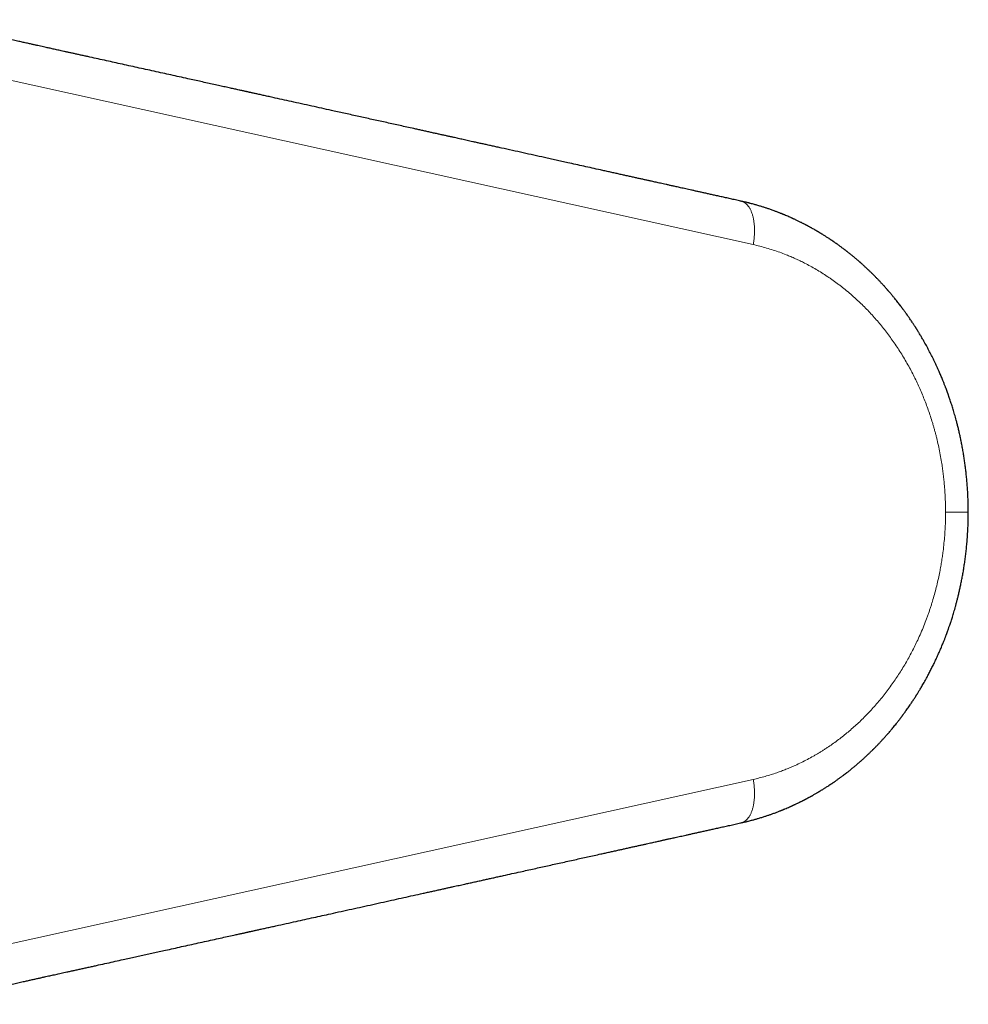
# Model space of a CAD drawing. Units: millimetres. Extents: x 8 to 703, y 12 to 479.
# Drawn here: x 394 to 437, y 213 to 257 of the extents above; entities that cross this region are included whole.
import ezdxf

# ---------------------------------------------------------------- set-up
doc = ezdxf.new("R2010")
doc.units = ezdxf.units.MM

msp = doc.modelspace()

# ---------------------------------------------------------------- linework, layer by layer
at = {"color": 252, "linetype": 'Continuous', "lineweight": 0}
for p, q in [((390.38, 255.39), (427.262, 247.237)), ((390.38, 215.033), (427.262, 223.186))]:
    msp.add_line(p, q, dxfattribs=at)
at = {"color": 7, "linetype": 'Continuous', "lineweight": 30}
for p, q in [((426.716, 249.189), (426.712, 249.19)), ((426.712, 221.233), (426.716, 221.234))]:
    msp.add_line(p, q, dxfattribs=at)
for points, knots in [([(426.713, 249.191), (426.706, 249.192), (426.622, 249.211), (426.463, 249.246), (426.238, 249.296), (426.021, 249.344), (425.812, 249.39), (425.615, 249.434), (425.429, 249.476), (425.253, 249.514), (425.085, 249.552), (424.924, 249.587), (424.77, 249.622), (424.623, 249.654), (424.483, 249.685), (424.35, 249.715), (424.224, 249.743), (424.106, 249.769), (423.995, 249.793), (423.892, 249.816), (423.796, 249.838), (423.706, 249.857), (423.622, 249.876), (423.545, 249.893), (423.472, 249.909), (423.403, 249.925), (423.315, 249.944), (423.21, 249.967), (423.092, 249.993), (422.985, 250.017), (422.886, 250.039), (422.787, 250.061), (422.674, 250.086), (422.545, 250.115), (422.399, 250.147), (422.244, 250.181), (422.082, 250.217), (421.912, 250.255), (421.733, 250.295), (421.551, 250.335), (421.368, 250.376), (421.182, 250.417), (420.989, 250.459), (420.791, 250.503), (420.589, 250.548), (420.328, 250.606), (420.012, 250.676), (419.642, 250.758), (419.28, 250.838), (418.951, 250.911), (418.654, 250.976), (418.387, 251.036), (418.123, 251.094), (417.79, 251.168), (417.385, 251.257), (416.904, 251.364), (416.418, 251.471), (416.024, 251.559), (415.727, 251.624), (415.531, 251.668), (415.34, 251.71), (415.156, 251.751), (414.977, 251.79), (414.805, 251.828), (414.65, 251.863), (414.511, 251.893), (414.388, 251.92), (414.269, 251.947), (414.153, 251.972), (414.041, 251.997), (413.929, 252.022), (413.807, 252.049), (413.674, 252.078), (413.527, 252.111), (413.374, 252.145), (413.213, 252.18), (413.047, 252.217), (412.876, 252.255), (412.703, 252.293), (412.527, 252.332), (412.347, 252.372), (412.165, 252.412), (411.84, 252.484), (411.374, 252.587), (410.771, 252.72), (410.174, 252.852), (409.581, 252.983), (408.991, 253.113), (408.449, 253.233), (407.953, 253.342), (407.503, 253.442), (407.048, 253.542), (406.604, 253.641), (406.171, 253.736), (405.856, 253.805), (405.642, 253.853), (405.531, 253.877), (405.42, 253.902), (405.313, 253.925), (405.212, 253.948), (405.114, 253.969), (405.021, 253.99), (404.934, 254.009), (404.854, 254.027), (404.782, 254.043), (404.719, 254.057), (404.663, 254.069), (404.618, 254.079), (404.579, 254.088), (404.542, 254.096), (404.5, 254.105), (404.454, 254.115), (404.402, 254.127), (404.346, 254.139), (404.28, 254.154), (404.205, 254.17), (404.119, 254.189), (404.028, 254.209), (403.932, 254.23), (403.835, 254.252), (403.692, 254.283), (403.503, 254.325), (403.252, 254.38), (402.985, 254.439), (402.699, 254.502), (402.409, 254.566), (402.115, 254.631), (401.79, 254.703), (401.438, 254.781), (401.061, 254.864), (400.683, 254.947), (400.302, 255.031), (399.92, 255.116), (399.541, 255.199), (399.16, 255.283), (398.787, 255.366), (398.42, 255.447), (398.06, 255.526), (397.693, 255.607), (397.39, 255.674), (397.153, 255.726), (396.987, 255.762), (396.826, 255.798), (396.671, 255.832), (396.522, 255.865), (396.379, 255.896), (396.248, 255.925), (396.127, 255.952), (396.017, 255.976), (395.912, 255.999), (395.811, 256.022), (395.715, 256.043), (395.623, 256.063), (395.533, 256.083), (395.433, 256.105), (395.321, 256.13), (395.195, 256.158), (395.062, 256.187), (394.923, 256.217), (394.769, 256.252), (394.597, 256.289), (394.409, 256.331), (394.24, 256.368), (394.092, 256.401), (393.967, 256.428), (393.837, 256.457), (393.691, 256.489), (393.53, 256.525), (393.352, 256.564), (393.166, 256.605), (392.971, 256.648), (392.768, 256.692), (392.557, 256.739), (392.338, 256.787), (392.11, 256.838), (391.874, 256.89), (391.63, 256.943), (391.378, 256.999), (391.122, 257.055), (390.864, 257.112), (390.603, 257.17), (390.335, 257.229), (390.06, 257.289), (389.874, 257.33), (389.78, 257.351)], [0, 0, 0, 0, 0.000522, 0.006828, 0.012919, 0.018796, 0.024457, 0.029903, 0.034842, 0.039589, 0.044146, 0.048511, 0.052686, 0.056669, 0.060461, 0.064062, 0.067473, 0.070692, 0.073667, 0.076459, 0.079066, 0.081488, 0.083766, 0.085852, 0.087779, 0.089652, 0.09148, 0.094937, 0.098218, 0.100999, 0.10364, 0.106283, 0.109044, 0.112807, 0.116771, 0.120941, 0.125335, 0.129952, 0.134793, 0.139857, 0.144696, 0.149724, 0.154939, 0.160342, 0.165852, 0.171305, 0.181545, 0.19156, 0.201351, 0.210918, 0.218277, 0.225498, 0.232596, 0.239712, 0.252551, 0.265559, 0.278736, 0.292081, 0.29754, 0.302859, 0.308016, 0.31301, 0.317842, 0.322512, 0.32702, 0.330449, 0.333777, 0.337004, 0.340132, 0.34316, 0.346139, 0.34924, 0.353028, 0.356998, 0.361151, 0.365486, 0.370005, 0.374706, 0.379306, 0.384068, 0.388987, 0.393936, 0.398868, 0.415412, 0.431749, 0.447879, 0.463891, 0.479872, 0.49582, 0.507952, 0.520089, 0.532405, 0.544936, 0.55614, 0.567511, 0.570516, 0.573533, 0.576561, 0.579492, 0.582241, 0.584807, 0.587399, 0.589773, 0.591931, 0.593872, 0.595595, 0.597101, 0.598391, 0.599279, 0.600263, 0.601384, 0.602644, 0.604042, 0.605577, 0.60725, 0.609377, 0.611691, 0.614193, 0.616804, 0.619435, 0.622086, 0.62841, 0.634841, 0.642417, 0.650136, 0.658, 0.666007, 0.674039, 0.684403, 0.694594, 0.704612, 0.715152, 0.725493, 0.735652, 0.74593, 0.756439, 0.765997, 0.775738, 0.785664, 0.795772, 0.800371, 0.804898, 0.80926, 0.813458, 0.81749, 0.821359, 0.825062, 0.828167, 0.831146, 0.834, 0.836727, 0.839327, 0.841802, 0.844187, 0.846654, 0.849906, 0.853326, 0.856913, 0.860668, 0.86459, 0.869467, 0.87458, 0.879929, 0.883192, 0.886564, 0.890092, 0.893779, 0.898375, 0.903194, 0.908237, 0.913504, 0.918996, 0.924711, 0.93065, 0.936813, 0.943201, 0.949812, 0.956647, 0.963706, 0.970567, 0.977626, 0.984885, 0.992343, 1, 1, 1, 1]), ([(436.935, 235.211), (436.935, 235.27), (436.935, 235.421), (436.93, 235.662), (436.92, 235.933), (436.906, 236.197), (436.888, 236.456), (436.866, 236.703), (436.842, 236.939), (436.816, 237.165), (436.788, 237.384), (436.757, 237.596), (436.724, 237.81), (436.687, 238.024), (436.647, 238.237), (436.606, 238.442), (436.564, 238.639), (436.521, 238.827), (436.479, 239.006), (436.436, 239.177), (436.395, 239.331), (436.357, 239.47), (436.322, 239.594), (436.287, 239.712), (436.254, 239.824), (436.221, 239.929), (436.189, 240.033), (436.156, 240.134), (436.124, 240.232), (436.094, 240.319), (436.069, 240.392), (436.049, 240.451), (436.032, 240.498), (436.017, 240.539), (436.005, 240.574), (435.993, 240.605), (435.985, 240.629), (435.978, 240.648), (435.971, 240.666), (435.963, 240.688), (435.953, 240.715), (435.94, 240.749), (435.924, 240.792), (435.905, 240.843), (435.882, 240.902), (435.857, 240.965), (435.831, 241.031), (435.805, 241.098), (435.762, 241.204), (435.701, 241.35), (435.616, 241.547), (435.521, 241.757), (435.417, 241.978), (435.309, 242.2), (435.196, 242.421), (435.079, 242.641), (434.984, 242.812), (434.915, 242.933), (434.873, 243.006), (434.83, 243.08), (434.788, 243.151), (434.748, 243.217), (434.712, 243.276), (434.684, 243.323), (434.661, 243.359), (434.645, 243.385), (434.631, 243.408), (434.619, 243.427), (434.61, 243.441), (434.602, 243.454), (434.592, 243.47), (434.578, 243.491), (434.561, 243.519), (434.54, 243.551), (434.516, 243.588), (434.486, 243.634), (434.45, 243.689), (434.407, 243.755), (434.36, 243.824), (434.277, 243.947), (434.199, 244.059), (434.126, 244.16), (434.097, 244.201), (434.068, 244.241), (434.038, 244.281), (434.011, 244.319), (433.986, 244.352), (433.967, 244.378), (433.953, 244.396), (433.944, 244.409), (433.936, 244.42), (433.927, 244.432), (433.915, 244.447), (433.901, 244.466), (433.872, 244.504), (433.827, 244.562), (433.765, 244.641), (433.699, 244.725), (433.623, 244.82), (433.538, 244.924), (433.466, 245.01), (433.414, 245.07), (433.387, 245.102), (433.363, 245.13), (433.344, 245.152), (433.329, 245.169), (433.318, 245.182), (433.31, 245.191), (433.302, 245.2), (433.291, 245.213), (433.275, 245.231), (433.254, 245.255), (433.228, 245.285), (433.199, 245.317), (433.172, 245.347), (433.141, 245.381), (433.109, 245.416), (433.074, 245.454), (433.04, 245.491), (433.003, 245.531), (432.963, 245.574), (432.92, 245.62), (432.874, 245.667), (432.828, 245.715), (432.784, 245.76), (432.745, 245.799), (432.713, 245.832), (432.686, 245.859), (432.664, 245.881), (432.644, 245.901), (432.624, 245.921), (432.601, 245.943), (432.574, 245.97), (432.541, 246.002), (432.501, 246.04), (432.458, 246.081), (432.413, 246.124), (432.368, 246.167), (432.324, 246.208), (432.282, 246.246), (432.243, 246.282), (432.203, 246.318), (432.166, 246.351), (432.133, 246.381), (432.107, 246.404), (432.087, 246.422), (432.072, 246.435), (432.059, 246.446), (432.045, 246.458), (432.029, 246.472), (432.005, 246.493), (431.972, 246.521), (431.931, 246.557), (431.885, 246.596), (431.835, 246.638), (431.785, 246.68), (431.735, 246.721), (431.685, 246.762), (431.633, 246.804), (431.577, 246.848), (431.528, 246.887), (431.487, 246.919), (431.459, 246.941), (431.437, 246.958), (431.422, 246.97), (431.41, 246.979), (431.398, 246.988), (431.382, 247), (431.351, 247.024), (431.307, 247.057), (431.252, 247.098), (431.199, 247.137), (431.146, 247.176), (431.09, 247.217), (431.028, 247.261), (430.974, 247.299), (430.932, 247.328), (430.904, 247.348), (430.879, 247.364), (430.859, 247.379), (430.842, 247.39), (430.828, 247.399), (430.816, 247.408), (430.801, 247.418), (430.78, 247.432), (430.754, 247.45), (430.725, 247.469), (430.688, 247.493), (430.644, 247.523), (430.589, 247.558), (430.534, 247.594), (430.479, 247.629), (430.43, 247.66), (430.385, 247.687), (430.347, 247.711), (430.313, 247.732), (430.284, 247.749), (430.262, 247.763), (430.246, 247.772), (430.236, 247.778), (430.228, 247.783), (430.22, 247.788), (430.214, 247.792), (430.206, 247.796), (430.195, 247.803), (430.18, 247.812), (430.159, 247.824), (430.137, 247.837), (430.113, 247.851), (430.089, 247.865), (430.065, 247.879), (430.029, 247.9), (429.978, 247.929), (429.923, 247.96), (429.877, 247.985), (429.841, 248.005), (429.803, 248.026), (429.765, 248.047), (429.732, 248.065), (429.705, 248.079), (429.686, 248.09), (429.671, 248.097), (429.66, 248.103), (429.647, 248.11), (429.629, 248.119), (429.603, 248.133), (429.569, 248.151), (429.53, 248.171), (429.488, 248.192), (429.447, 248.213), (429.398, 248.238), (429.342, 248.265), (429.281, 248.295), (429.223, 248.323), (429.169, 248.349), (429.126, 248.369), (429.096, 248.383), (429.079, 248.391), (429.064, 248.398), (429.047, 248.405), (429.027, 248.415), (429.003, 248.425), (428.976, 248.437), (428.927, 248.46), (428.856, 248.491), (428.764, 248.531), (428.688, 248.563), (428.631, 248.586), (428.596, 248.601), (428.566, 248.613), (428.54, 248.624), (428.508, 248.636), (428.469, 248.652), (428.421, 248.671), (428.37, 248.691), (428.316, 248.711), (428.259, 248.733), (428.192, 248.758), (428.117, 248.785), (428.038, 248.813), (427.967, 248.837), (427.902, 248.859), (427.838, 248.881), (427.771, 248.903), (427.699, 248.926), (427.626, 248.949), (427.548, 248.972), (427.469, 248.996), (427.389, 249.019), (427.31, 249.042), (427.228, 249.064), (427.157, 249.083), (427.099, 249.098), (427.055, 249.109), (427.011, 249.121), (426.964, 249.132), (426.912, 249.145), (426.853, 249.159), (426.787, 249.174), (426.74, 249.185), (426.716, 249.19)], [0, 0, 0, 0, 0.009008, 0.023227, 0.037155, 0.050783, 0.064101, 0.077102, 0.089062, 0.100725, 0.112087, 0.123141, 0.133882, 0.145494, 0.156702, 0.167501, 0.177884, 0.187847, 0.197384, 0.206491, 0.215163, 0.222178, 0.228875, 0.235252, 0.241307, 0.247038, 0.252419, 0.258278, 0.263612, 0.268419, 0.272698, 0.275587, 0.278171, 0.280449, 0.282422, 0.284088, 0.285531, 0.286381, 0.28732, 0.288531, 0.29002, 0.291786, 0.294259, 0.297129, 0.300397, 0.304038, 0.307774, 0.311526, 0.315292, 0.325725, 0.336271, 0.348971, 0.361827, 0.374809, 0.38787, 0.401009, 0.414223, 0.418689, 0.423164, 0.427646, 0.432129, 0.43628, 0.439926, 0.443067, 0.444998, 0.446671, 0.448088, 0.449248, 0.450151, 0.450823, 0.451716, 0.453125, 0.454861, 0.456899, 0.459237, 0.461877, 0.465601, 0.469796, 0.474366, 0.478977, 0.49354, 0.4962, 0.498863, 0.501529, 0.504199, 0.506796, 0.509, 0.510775, 0.511869, 0.512698, 0.513307, 0.514082, 0.515117, 0.51641, 0.517886, 0.522805, 0.528174, 0.533976, 0.540029, 0.547669, 0.55561, 0.558149, 0.560434, 0.562382, 0.563994, 0.565268, 0.566073, 0.566644, 0.567211, 0.56813, 0.569404, 0.571032, 0.573371, 0.575719, 0.577947, 0.580053, 0.583015, 0.585699, 0.588349, 0.591268, 0.594458, 0.597918, 0.601428, 0.605154, 0.608616, 0.611633, 0.614205, 0.616156, 0.617767, 0.619249, 0.620686, 0.622402, 0.624473, 0.6269, 0.629979, 0.633307, 0.636672, 0.640073, 0.643511, 0.646404, 0.649322, 0.652265, 0.655089, 0.657512, 0.659525, 0.660819, 0.661862, 0.662718, 0.663707, 0.664872, 0.66618, 0.668926, 0.671934, 0.675203, 0.678747, 0.682623, 0.685907, 0.689398, 0.693098, 0.697006, 0.701046, 0.70348, 0.705455, 0.706973, 0.708032, 0.708605, 0.709401, 0.710507, 0.711924, 0.715835, 0.719594, 0.723179, 0.726654, 0.730479, 0.734653, 0.739176, 0.741285, 0.743184, 0.744827, 0.746213, 0.747344, 0.748219, 0.748904, 0.74982, 0.751218, 0.75307, 0.754999, 0.756883, 0.760456, 0.763859, 0.76769, 0.771281, 0.774634, 0.777392, 0.779904, 0.782108, 0.784005, 0.785594, 0.786351, 0.787011, 0.787576, 0.788043, 0.788414, 0.788816, 0.789519, 0.790534, 0.79186, 0.793401, 0.794938, 0.796462, 0.797973, 0.799471, 0.803524, 0.807688, 0.809921, 0.812229, 0.814614, 0.817074, 0.819445, 0.820968, 0.82218, 0.82308, 0.82367, 0.824278, 0.825468, 0.827121, 0.829236, 0.831808, 0.834481, 0.837049, 0.839511, 0.843637, 0.847429, 0.850949, 0.854319, 0.857522, 0.858822, 0.859838, 0.860671, 0.861685, 0.862913, 0.864355, 0.866012, 0.867882, 0.873382, 0.878986, 0.884681, 0.887236, 0.889379, 0.891105, 0.892553, 0.894195, 0.896782, 0.899685, 0.902765, 0.906023, 0.909457, 0.912954, 0.918081, 0.922747, 0.927034, 0.930739, 0.934398, 0.938353, 0.942656, 0.94705, 0.951346, 0.956338, 0.960979, 0.965408, 0.970188, 0.975288, 0.97782, 0.980364, 0.982918, 0.985543, 0.988539, 0.991949, 0.99577, 1, 1, 1, 1]), ([(426.716, 221.233), (426.74, 221.238), (426.786, 221.248), (426.852, 221.264), (426.91, 221.278), (426.962, 221.29), (427.051, 221.312), (427.147, 221.337), (427.251, 221.365), (427.32, 221.384), (427.386, 221.403), (427.454, 221.423), (427.526, 221.444), (427.602, 221.467), (427.679, 221.491), (427.754, 221.515), (427.825, 221.538), (427.892, 221.56), (427.955, 221.582), (428.017, 221.603), (428.079, 221.625), (428.146, 221.649), (428.217, 221.675), (428.29, 221.702), (428.36, 221.729), (428.426, 221.754), (428.478, 221.775), (428.518, 221.79), (428.545, 221.801), (428.573, 221.813), (428.604, 221.825), (428.641, 221.841), (428.738, 221.881), (428.838, 221.924), (428.937, 221.968), (428.978, 221.986), (429.014, 222.002), (429.041, 222.015), (429.062, 222.024), (429.079, 222.032), (429.097, 222.041), (429.127, 222.054), (429.168, 222.074), (429.219, 222.098), (429.273, 222.124), (429.32, 222.147), (429.359, 222.166), (429.39, 222.181), (429.423, 222.198), (429.456, 222.214), (429.491, 222.232), (429.526, 222.25), (429.56, 222.267), (429.59, 222.283), (429.614, 222.295), (429.632, 222.305), (429.647, 222.313), (429.658, 222.318), (429.668, 222.324), (429.68, 222.33), (429.698, 222.34), (429.722, 222.352), (429.75, 222.368), (429.782, 222.385), (429.814, 222.403), (429.846, 222.42), (429.876, 222.437), (429.906, 222.453), (429.945, 222.475), (429.992, 222.502), (430.05, 222.535), (430.101, 222.565), (430.146, 222.591), (430.178, 222.61), (430.201, 222.624), (430.216, 222.633), (430.229, 222.64), (430.244, 222.649), (430.263, 222.661), (430.29, 222.677), (430.325, 222.698), (430.368, 222.725), (430.418, 222.756), (430.473, 222.79), (430.531, 222.827), (430.594, 222.868), (430.645, 222.901), (430.683, 222.926), (430.708, 222.943), (430.733, 222.959), (430.757, 222.976), (430.78, 222.991), (430.799, 223.003), (430.812, 223.012), (430.821, 223.019), (430.832, 223.026), (430.847, 223.036), (430.869, 223.051), (430.896, 223.07), (430.935, 223.097), (430.983, 223.13), (431.036, 223.168), (431.086, 223.204), (431.133, 223.237), (431.176, 223.269), (431.222, 223.302), (431.272, 223.34), (431.317, 223.373), (431.351, 223.399), (431.372, 223.415), (431.39, 223.428), (431.403, 223.439), (431.414, 223.447), (431.426, 223.456), (431.439, 223.467), (431.458, 223.481), (431.48, 223.498), (431.509, 223.521), (431.543, 223.548), (431.581, 223.578), (431.619, 223.608), (431.664, 223.644), (431.715, 223.685), (431.772, 223.732), (431.824, 223.775), (431.876, 223.819), (431.929, 223.864), (431.981, 223.909), (432.019, 223.942), (432.046, 223.965), (432.062, 223.979), (432.078, 223.993), (432.096, 224.009), (432.119, 224.03), (432.147, 224.054), (432.179, 224.083), (432.214, 224.115), (432.25, 224.148), (432.286, 224.181), (432.322, 224.214), (432.357, 224.246), (432.395, 224.282), (432.435, 224.32), (432.478, 224.36), (432.518, 224.399), (432.555, 224.435), (432.585, 224.464), (432.61, 224.488), (432.629, 224.507), (432.646, 224.524), (432.663, 224.541), (432.682, 224.56), (432.704, 224.582), (432.731, 224.609), (432.763, 224.641), (432.798, 224.677), (432.838, 224.719), (432.882, 224.764), (432.928, 224.812), (432.974, 224.86), (433.019, 224.909), (433.065, 224.958), (433.11, 225.008), (433.154, 225.056), (433.194, 225.1), (433.228, 225.138), (433.256, 225.17), (433.28, 225.197), (433.3, 225.22), (433.316, 225.238), (433.33, 225.255), (433.348, 225.275), (433.37, 225.301), (433.399, 225.335), (433.432, 225.374), (433.47, 225.418), (433.517, 225.474), (433.572, 225.541), (433.637, 225.621), (433.692, 225.689), (433.736, 225.744), (433.768, 225.785), (433.801, 225.827), (433.833, 225.868), (433.863, 225.907), (433.888, 225.94), (433.908, 225.967), (433.925, 225.99), (433.942, 226.011), (433.959, 226.034), (433.977, 226.059), (434.005, 226.096), (434.043, 226.147), (434.092, 226.215), (434.146, 226.289), (434.202, 226.369), (434.26, 226.452), (434.314, 226.53), (434.363, 226.603), (434.408, 226.67), (434.454, 226.739), (434.493, 226.799), (434.525, 226.848), (434.548, 226.884), (434.567, 226.913), (434.581, 226.937), (434.592, 226.954), (434.6, 226.967), (434.608, 226.978), (434.617, 226.993), (434.63, 227.014), (434.645, 227.038), (434.667, 227.073), (434.696, 227.12), (434.732, 227.179), (434.773, 227.247), (434.818, 227.323), (434.868, 227.408), (434.921, 227.5), (434.977, 227.599), (435.045, 227.721), (435.124, 227.866), (435.213, 228.036), (435.304, 228.214), (435.396, 228.401), (435.489, 228.596), (435.564, 228.761), (435.623, 228.894), (435.666, 228.992), (435.708, 229.09), (435.748, 229.186), (435.785, 229.277), (435.819, 229.361), (435.848, 229.434), (435.873, 229.498), (435.895, 229.553), (435.914, 229.603), (435.93, 229.647), (435.945, 229.685), (435.957, 229.718), (435.967, 229.744), (435.974, 229.766), (435.981, 229.784), (435.988, 229.803), (435.996, 229.824), (436.004, 229.848), (436.014, 229.875), (436.026, 229.907), (436.04, 229.948), (436.058, 229.999), (436.079, 230.06), (436.103, 230.13), (436.13, 230.209), (436.159, 230.296), (436.189, 230.391), (436.221, 230.491), (436.254, 230.598), (436.288, 230.713), (436.324, 230.835), (436.36, 230.965), (436.398, 231.104), (436.437, 231.25), (436.476, 231.407), (436.516, 231.574), (436.557, 231.753), (436.598, 231.94), (436.637, 232.136), (436.676, 232.34), (436.714, 232.553), (436.749, 232.774), (436.783, 233.004), (436.814, 233.241), (436.843, 233.486), (436.868, 233.739), (436.89, 233.994), (436.907, 234.251), (436.921, 234.51), (436.93, 234.774), (436.935, 235.009), (436.935, 235.155), (436.935, 235.211)], [0, 0, 0, 0, 0.00419, 0.007979, 0.011365, 0.014346, 0.016954, 0.026829, 0.031118, 0.035129, 0.03889, 0.042814, 0.047098, 0.051548, 0.056104, 0.060664, 0.064871, 0.068723, 0.072578, 0.076044, 0.079711, 0.083685, 0.087967, 0.092453, 0.096699, 0.100654, 0.104291, 0.10615, 0.107768, 0.109253, 0.111106, 0.113387, 0.116061, 0.128754, 0.131567, 0.134145, 0.136325, 0.138107, 0.139227, 0.140127, 0.141217, 0.142632, 0.145655, 0.148818, 0.15211, 0.155626, 0.157494, 0.159436, 0.161452, 0.163541, 0.165705, 0.167943, 0.170152, 0.172054, 0.173484, 0.174653, 0.17556, 0.176205, 0.176717, 0.17749, 0.178548, 0.180065, 0.181937, 0.184026, 0.186067, 0.188055, 0.18999, 0.191872, 0.1937, 0.197363, 0.201006, 0.204727, 0.207263, 0.209555, 0.21102, 0.211711, 0.212434, 0.21342, 0.214668, 0.216179, 0.218576, 0.221432, 0.22471, 0.228276, 0.232118, 0.236238, 0.240636, 0.242218, 0.243832, 0.245481, 0.247162, 0.24876, 0.249986, 0.250862, 0.251391, 0.25185, 0.252954, 0.254423, 0.256256, 0.258455, 0.26224, 0.265854, 0.269237, 0.272389, 0.27531, 0.278051, 0.281783, 0.285697, 0.287284, 0.288786, 0.290006, 0.290942, 0.291633, 0.292291, 0.29325, 0.294512, 0.296075, 0.297941, 0.300528, 0.303253, 0.305885, 0.308423, 0.312724, 0.316727, 0.320431, 0.323835, 0.327982, 0.331719, 0.335043, 0.336378, 0.337482, 0.338501, 0.33983, 0.341493, 0.343516, 0.34588, 0.348541, 0.351224, 0.353887, 0.356528, 0.359149, 0.361748, 0.364985, 0.368189, 0.37132, 0.374108, 0.376503, 0.378198, 0.379619, 0.380868, 0.38217, 0.383552, 0.385132, 0.387278, 0.38973, 0.392488, 0.395543, 0.399121, 0.402709, 0.406309, 0.409918, 0.413539, 0.41717, 0.420791, 0.424102, 0.426724, 0.429015, 0.430974, 0.4326, 0.433883, 0.434939, 0.436192, 0.438159, 0.44052, 0.443277, 0.446429, 0.449959, 0.455, 0.460492, 0.466435, 0.46912, 0.471887, 0.474738, 0.477663, 0.480319, 0.482523, 0.484277, 0.485726, 0.487147, 0.488672, 0.490302, 0.492032, 0.496074, 0.500552, 0.505466, 0.510745, 0.51616, 0.521695, 0.525924, 0.530219, 0.534582, 0.538991, 0.54164, 0.543895, 0.545756, 0.547227, 0.548302, 0.548987, 0.54964, 0.550475, 0.551845, 0.553418, 0.555109, 0.558423, 0.562115, 0.566184, 0.570962, 0.576172, 0.581814, 0.58787, 0.594162, 0.603869, 0.613985, 0.624508, 0.635435, 0.646763, 0.658488, 0.663995, 0.669584, 0.675255, 0.680793, 0.685912, 0.690611, 0.694891, 0.698294, 0.701377, 0.704141, 0.706587, 0.708715, 0.710525, 0.712018, 0.713154, 0.714074, 0.715078, 0.716244, 0.71757, 0.719058, 0.720813, 0.722919, 0.72582, 0.729197, 0.733049, 0.737376, 0.742175, 0.747444, 0.752831, 0.75863, 0.764841, 0.771461, 0.778487, 0.785918, 0.79375, 0.801979, 0.811024, 0.820497, 0.830395, 0.840711, 0.851441, 0.862578, 0.874117, 0.88605, 0.898371, 0.911071, 0.924142, 0.937576, 0.950566, 0.963863, 0.977457, 0.99134, 1, 1, 1, 1]), ([(389.78, 213.072), (389.878, 213.093), (390.071, 213.136), (390.357, 213.199), (390.635, 213.26), (390.906, 213.32), (391.168, 213.378), (391.422, 213.434), (391.662, 213.487), (391.888, 213.536), (392.1, 213.583), (392.305, 213.628), (392.504, 213.672), (392.696, 213.714), (392.882, 213.755), (393.06, 213.795), (393.232, 213.833), (393.398, 213.869), (393.556, 213.904), (393.708, 213.937), (393.851, 213.969), (393.984, 213.998), (394.11, 214.026), (394.232, 214.053), (394.35, 214.079), (394.487, 214.109), (394.643, 214.144), (394.815, 214.182), (394.979, 214.218), (395.135, 214.252), (395.282, 214.285), (395.422, 214.315), (395.546, 214.343), (395.658, 214.367), (395.764, 214.391), (395.876, 214.415), (395.994, 214.441), (396.118, 214.469), (396.248, 214.497), (396.389, 214.529), (396.542, 214.562), (396.708, 214.599), (396.881, 214.637), (397.061, 214.677), (397.246, 214.718), (397.432, 214.759), (397.617, 214.799), (397.866, 214.854), (398.177, 214.923), (398.549, 215.005), (398.885, 215.079), (399.187, 215.146), (399.457, 215.205), (399.724, 215.264), (399.992, 215.323), (400.262, 215.383), (400.537, 215.443), (400.841, 215.51), (401.175, 215.584), (401.54, 215.665), (401.911, 215.747), (402.283, 215.829), (402.652, 215.91), (403.013, 215.99), (403.35, 216.064), (403.663, 216.133), (403.889, 216.183), (404.044, 216.217), (404.129, 216.236), (404.209, 216.254), (404.282, 216.27), (404.349, 216.285), (404.41, 216.298), (404.466, 216.31), (404.515, 216.321), (404.558, 216.331), (404.597, 216.339), (404.636, 216.348), (404.678, 216.357), (404.727, 216.368), (404.783, 216.38), (404.846, 216.394), (404.917, 216.41), (404.995, 216.427), (405.08, 216.446), (405.171, 216.466), (405.267, 216.487), (405.367, 216.509), (405.469, 216.532), (405.573, 216.555), (405.677, 216.578), (405.899, 216.627), (406.237, 216.701), (406.672, 216.797), (407.085, 216.889), (407.476, 216.975), (407.863, 217.06), (408.277, 217.152), (408.721, 217.25), (409.194, 217.354), (409.669, 217.459), (410.144, 217.564), (410.623, 217.67), (411.085, 217.772), (411.533, 217.871), (411.966, 217.967), (412.323, 218.046), (412.601, 218.107), (412.796, 218.15), (412.983, 218.192), (413.163, 218.232), (413.33, 218.268), (413.485, 218.303), (413.629, 218.335), (413.766, 218.365), (413.897, 218.394), (414.024, 218.422), (414.151, 218.45), (414.299, 218.483), (414.47, 218.52), (414.665, 218.564), (414.87, 218.609), (415.068, 218.653), (415.26, 218.695), (415.443, 218.736), (415.631, 218.777), (415.824, 218.82), (416.082, 218.877), (416.403, 218.948), (416.76, 219.027), (417.092, 219.101), (417.399, 219.168), (417.703, 219.236), (418.005, 219.303), (418.306, 219.369), (418.611, 219.437), (418.921, 219.505), (419.225, 219.573), (419.522, 219.638), (419.811, 219.702), (420.106, 219.768), (420.368, 219.826), (420.596, 219.876), (420.787, 219.919), (420.976, 219.96), (421.16, 220.001), (421.34, 220.041), (421.516, 220.08), (421.688, 220.118), (421.854, 220.155), (422.013, 220.19), (422.166, 220.224), (422.313, 220.257), (422.449, 220.287), (422.573, 220.314), (422.685, 220.339), (422.789, 220.362), (422.887, 220.384), (422.981, 220.405), (423.056, 220.421), (423.113, 220.434), (423.152, 220.443), (423.193, 220.452), (423.237, 220.462), (423.288, 220.473), (423.344, 220.485), (423.406, 220.499), (423.478, 220.515), (423.561, 220.533), (423.654, 220.554), (423.756, 220.576), (423.865, 220.601), (423.982, 220.627), (424.107, 220.654), (424.24, 220.684), (424.379, 220.714), (424.524, 220.747), (424.678, 220.781), (424.839, 220.817), (425.007, 220.854), (425.184, 220.893), (425.367, 220.934), (425.562, 220.977), (425.768, 221.023), (425.985, 221.071), (426.21, 221.121), (426.444, 221.173), (426.612, 221.21), (426.703, 221.23), (426.712, 221.232)], [0, 0, 0, 0, 0.0079642, 0.0157129, 0.023246, 0.0305635, 0.0376655, 0.0445519, 0.0512227, 0.0571482, 0.0628925, 0.0684556, 0.0738375, 0.0790382, 0.0840577, 0.088896, 0.093553, 0.0980289, 0.1023234, 0.1064368, 0.1103689, 0.1139103, 0.1172942, 0.1205759, 0.1237739, 0.1268882, 0.1317659, 0.1364231, 0.1408599, 0.1450762, 0.149072, 0.1528474, 0.1564023, 0.1591195, 0.1619876, 0.1650176, 0.1682096, 0.1715635, 0.1750793, 0.1787571, 0.1830435, 0.1875307, 0.1922188, 0.1971078, 0.2021709, 0.2072239, 0.2122318, 0.2171946, 0.2274463, 0.2374999, 0.2473552, 0.2547636, 0.262056, 0.2692413, 0.2764721, 0.2838029, 0.2912336, 0.2987641, 0.308493, 0.3183837, 0.3284363, 0.3386087, 0.3486073, 0.3583758, 0.367914, 0.3759549, 0.3838246, 0.3862587, 0.3885726, 0.3907224, 0.3927083, 0.3945301, 0.396188, 0.3976818, 0.3990116, 0.4001773, 0.4011798, 0.4021818, 0.4033375, 0.404647, 0.4061103, 0.4078632, 0.4097954, 0.4119069, 0.4141977, 0.4166679, 0.4193174, 0.4219797, 0.424787, 0.4276137, 0.4304304, 0.4332371, 0.4456458, 0.4578562, 0.4685908, 0.4791673, 0.4895995, 0.5000143, 0.5128134, 0.5256329, 0.5384727, 0.5513328, 0.5642624, 0.5773252, 0.5889309, 0.6006401, 0.6124527, 0.6179371, 0.6232154, 0.6282873, 0.633153, 0.6378124, 0.6418692, 0.6457555, 0.6494714, 0.6530168, 0.6563957, 0.6597974, 0.6633262, 0.668386, 0.673686, 0.6792265, 0.6850073, 0.689805, 0.6947565, 0.6998619, 0.7051211, 0.7104484, 0.7208355, 0.7311202, 0.7394949, 0.7478003, 0.7560366, 0.7642036, 0.7723096, 0.7805274, 0.7889262, 0.797506, 0.805206, 0.8130461, 0.8210264, 0.8291469, 0.8343229, 0.8395507, 0.8446919, 0.8496754, 0.8545011, 0.8593209, 0.8639723, 0.8684554, 0.8727703, 0.8769169, 0.8808951, 0.8846928, 0.8879523, 0.8909896, 0.8938048, 0.8964111, 0.8989484, 0.9014538, 0.9025116, 0.9035637, 0.904624, 0.9058188, 0.9071778, 0.9087013, 0.9103891, 0.9122413, 0.9145594, 0.9170921, 0.9198395, 0.9228016, 0.9259784, 0.9293699, 0.932976, 0.9367182, 0.9406666, 0.9448212, 0.9491819, 0.9537487, 0.9585217, 0.9635008, 0.9686861, 0.9743393, 0.9802188, 0.9863244, 0.9926563, 0.9992143, 1, 1, 1, 1])]:
    msp.add_open_spline(points, degree=3, knots=knots, dxfattribs=at)
at = {"color": 252, "linetype": 'Continuous', "lineweight": 0}
for points, knots in [([(427.262, 247.237), (427.272, 247.301), (427.292, 247.43), (427.309, 247.62), (427.317, 247.807), (427.315, 247.988), (427.303, 248.163), (427.282, 248.328), (427.251, 248.483), (427.21, 248.626), (427.161, 248.756), (427.103, 248.87), (427.037, 248.969), (426.964, 249.052), (426.884, 249.117), (426.802, 249.165), (426.744, 249.181), (426.716, 249.189)], [0, 0, 0, 0, 0.0669973, 0.1339731, 0.2009726, 0.2679981, 0.3350271, 0.4020316, 0.4689961, 0.5359366, 0.6029117, 0.6699654, 0.737092, 0.8042553, 0.8714084, 0.9385131, 1, 1, 1, 1]), ([(435.913, 235.211), (435.913, 235.316), (435.911, 235.525), (435.9, 235.839), (435.883, 236.152), (435.86, 236.442), (435.834, 236.709), (435.805, 236.954), (435.772, 237.201), (435.73, 237.48), (435.676, 237.789), (435.608, 238.124), (435.546, 238.398), (435.494, 238.612), (435.454, 238.767), (435.412, 238.922), (435.368, 239.076), (435.309, 239.274), (435.233, 239.515), (435.138, 239.797), (435.036, 240.076), (434.928, 240.351), (434.815, 240.624), (434.695, 240.893), (434.569, 241.161), (434.435, 241.431), (434.292, 241.701), (434.14, 241.972), (433.982, 242.238), (433.818, 242.499), (433.648, 242.755), (433.475, 243.002), (433.299, 243.241), (433.121, 243.47), (432.938, 243.694), (432.75, 243.913), (432.558, 244.126), (432.36, 244.334), (432.159, 244.536), (431.943, 244.742), (431.712, 244.95), (431.464, 245.161), (431.255, 245.328), (431.088, 245.455), (430.965, 245.546), (430.842, 245.635), (430.717, 245.722), (430.551, 245.834), (430.342, 245.969), (430.089, 246.122), (429.832, 246.267), (429.591, 246.395), (429.366, 246.506), (429.157, 246.604), (428.95, 246.695), (428.715, 246.792), (428.453, 246.892), (428.159, 246.993), (427.862, 247.085), (427.563, 247.167), (427.363, 247.214), (427.262, 247.237)], [0, 0, 0, 0, 0.018593, 0.037161, 0.055716, 0.07427, 0.088856, 0.103455, 0.118072, 0.133337, 0.153684, 0.174014, 0.194342, 0.203929, 0.213522, 0.22312, 0.232727, 0.242344, 0.260258, 0.278146, 0.29602, 0.313889, 0.331766, 0.349661, 0.367584, 0.385751, 0.404795, 0.42382, 0.44284, 0.461868, 0.480917, 0.5, 0.518203, 0.536378, 0.554537, 0.572693, 0.590855, 0.609037, 0.627249, 0.64521, 0.6662, 0.687171, 0.708139, 0.718028, 0.727923, 0.737825, 0.747736, 0.757657, 0.777103, 0.79652, 0.815925, 0.835329, 0.850585, 0.865857, 0.881151, 0.895781, 0.916626, 0.937454, 0.95828, 0.979123, 1, 1, 1, 1]), ([(427.262, 223.186), (427.352, 223.206), (427.531, 223.248), (427.797, 223.32), (428.062, 223.399), (428.306, 223.48), (428.529, 223.56), (428.733, 223.639), (428.939, 223.723), (429.17, 223.824), (429.424, 223.944), (429.698, 224.083), (429.921, 224.205), (430.094, 224.305), (430.22, 224.38), (430.344, 224.457), (430.468, 224.535), (430.626, 224.639), (430.818, 224.77), (431.041, 224.932), (431.26, 225.099), (431.476, 225.272), (431.688, 225.452), (431.896, 225.638), (432.101, 225.831), (432.306, 226.033), (432.511, 226.246), (432.714, 226.468), (432.911, 226.696), (433.104, 226.931), (433.291, 227.171), (433.47, 227.413), (433.64, 227.656), (433.803, 227.9), (433.96, 228.149), (434.112, 228.402), (434.258, 228.659), (434.398, 228.921), (434.532, 229.186), (434.667, 229.468), (434.802, 229.768), (434.935, 230.088), (435.038, 230.355), (435.116, 230.566), (435.17, 230.722), (435.223, 230.878), (435.273, 231.035), (435.338, 231.243), (435.413, 231.504), (435.496, 231.818), (435.572, 232.134), (435.635, 232.43), (435.688, 232.705), (435.732, 232.958), (435.77, 233.209), (435.808, 233.491), (435.844, 233.806), (435.875, 234.156), (435.897, 234.507), (435.911, 234.859), (435.912, 235.094), (435.913, 235.211)], [0, 0, 0, 0, 0.018593, 0.037161, 0.055716, 0.07427, 0.088856, 0.103455, 0.118072, 0.133337, 0.153684, 0.174014, 0.194342, 0.203929, 0.213522, 0.22312, 0.232727, 0.242344, 0.260258, 0.278146, 0.29602, 0.313889, 0.331766, 0.349661, 0.367584, 0.385751, 0.404795, 0.42382, 0.44284, 0.461868, 0.480917, 0.5, 0.518203, 0.536378, 0.554537, 0.572693, 0.590855, 0.609037, 0.627249, 0.64521, 0.6662, 0.687171, 0.708139, 0.718028, 0.727923, 0.737825, 0.747736, 0.757657, 0.777103, 0.79652, 0.815925, 0.835329, 0.850585, 0.865857, 0.881151, 0.895781, 0.916626, 0.937454, 0.95828, 0.979123, 1, 1, 1, 1]), ([(436.935, 235.211), (436.935, 235.211), (436.937, 235.211), (436.931, 235.211), (436.918, 235.211), (436.895, 235.211), (436.862, 235.211), (436.82, 235.211), (436.769, 235.211), (436.71, 235.211), (436.643, 235.211), (436.569, 235.211), (436.488, 235.211), (436.402, 235.211), (436.311, 235.211), (436.216, 235.211), (436.118, 235.211), (436.017, 235.211), (435.948, 235.211), (435.913, 235.211)], [0, 0, 0, 0, 0.000419, 0.064588, 0.129212, 0.194142, 0.259228, 0.324313, 0.389244, 0.453868, 0.518038, 0.58161, 0.644453, 0.70644, 0.76746, 0.827409, 0.886198, 0.94375, 1, 1, 1, 1]), ([(426.716, 221.234), (426.744, 221.241), (426.802, 221.258), (426.884, 221.305), (426.964, 221.371), (427.037, 221.454), (427.103, 221.553), (427.161, 221.667), (427.21, 221.796), (427.251, 221.939), (427.282, 222.095), (427.303, 222.26), (427.315, 222.434), (427.317, 222.616), (427.309, 222.803), (427.292, 222.993), (427.272, 223.121), (427.262, 223.186)], [0, 0, 0, 0, 0.061487, 0.128592, 0.195745, 0.262908, 0.330035, 0.397088, 0.464063, 0.531004, 0.597968, 0.664973, 0.732002, 0.799027, 0.866027, 0.933003, 1, 1, 1, 1])]:
    msp.add_open_spline(points, degree=3, knots=knots, dxfattribs=at)

doc.saveas('drawing.dxf')
